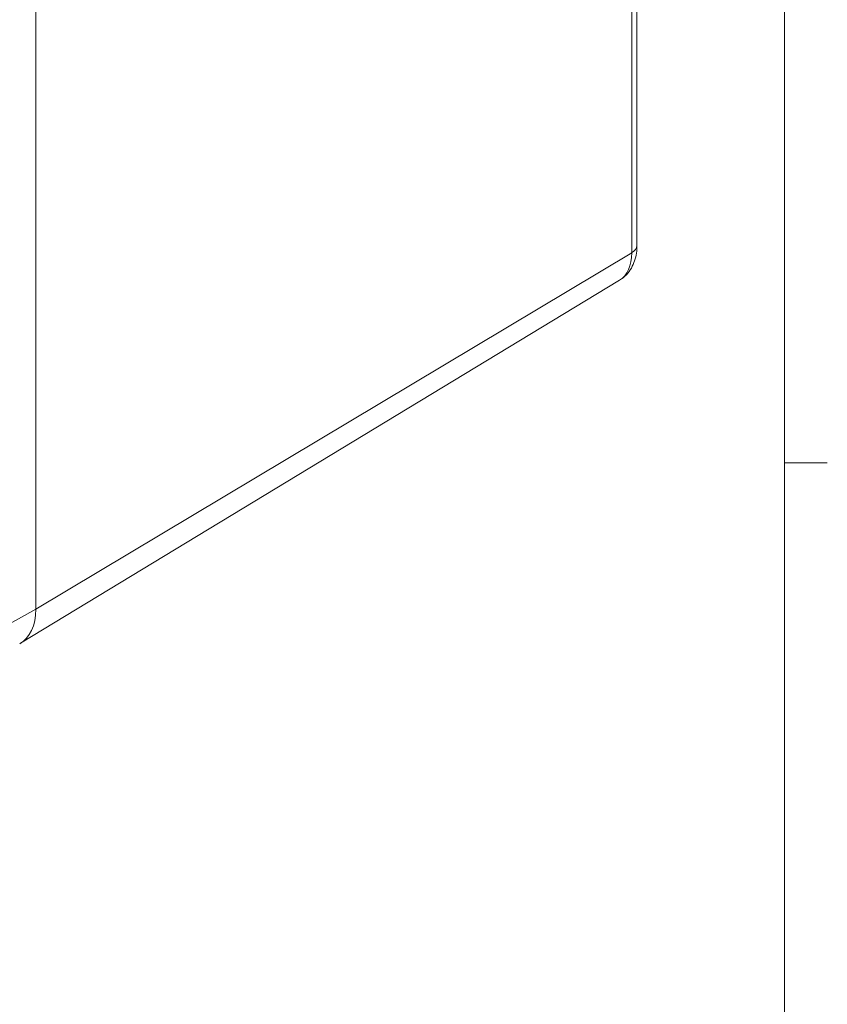
# Model space of a CAD drawing. Units: inches. Extents: x 0.1 to 27.1, y 0.5 to 17.1.
# Drawn here: x 24.9 to 26.9, y 11.8 to 14.3 of the extents above; entities that cross this region are included whole.
import ezdxf

# ---------------------------------------------------------------- set-up
doc = ezdxf.new("R2010")
doc.units = ezdxf.units.IN
doc.header["$LTSCALE"] = 0.8
doc.header["$MEASUREMENT"] = 0
for name, color, linetype, lineweight in [('Border (ANSI)', 7, 'Continuous', 9), ('Visible (ANSI)', 7, 'Continuous', 18), ('Visible Narrow (ANSI)', 7, 'Continuous', 5)]:
    doc.layers.add(name, color=color, linetype=linetype, lineweight=lineweight)

# ---------------------------------------------------------------- blocks, each defined once
blk = doc.blocks.new('Borders Default Border')
at = {"layer": 'Border (ANSI)'}
blk.add_line((33.5, 16.5), (33.635, 16.5), dxfattribs=at)
at = {"layer": 'Border (ANSI)', "flags": 128}
blk.add_lwpolyline([(0.5, 1), (0.5, 21), (33.5, 21), (33.5, 1), (0.5, 1)], dxfattribs=at)

msp = doc.modelspace()

# ---------------------------------------------------------------- linework, layer by layer
at = {"layer": 'Visible (ANSI)'}
for p, q in [((26.4291, 13.747), (26.4291, 15.5214)), ((24.9163, 14.606), (24.9163, 12.8316)), ((24.9163, 14.606), (24.9163, 12.8316)), ((26.3854, 13.6594), (24.8783, 12.7457))]:
    msp.add_line(p, q, dxfattribs=at)
msp.add_ellipse((24.7827, 12.9087), major_axis=(0.0945, -0.1637), ratio=0.57735, start_param=6.270842, end_param=7.068583, dxfattribs=at)
msp.add_ellipse((24.7827, 12.9087), major_axis=(0.0945, -0.1637), ratio=0.57735, start_param=6.270842, end_param=7.068583, dxfattribs=at)
msp.add_open_spline([(26.3854, 13.6594), (26.3917, 13.6631), (26.3974, 13.6678), (26.4073, 13.6782), (26.4115, 13.6839), (26.4184, 13.6958), (26.4211, 13.7021), (26.4253, 13.7147), (26.4268, 13.7211), (26.4287, 13.734), (26.4291, 13.7405), (26.4291, 13.747)], degree=3, knots=[5.5101301, 5.5101301, 5.5101301, 5.5101301, 5.6647411, 5.6647411, 5.8193522, 5.8193522, 5.9739632, 5.9739632, 6.1285743, 6.1285743, 6.2831853, 6.2831853, 6.2831853, 6.2831853], dxfattribs=at)
at = {"layer": 'Visible Narrow (ANSI)'}
for p, q in [((26.4158, 15.5025), (26.4158, 13.7281)), ((24.9163, 12.8316), (26.4158, 13.7281)), ((24.9163, 12.8316), (24.6209, 12.6669))]:
    msp.add_line(p, q, dxfattribs=at)
for centre, major_axis, start_param, end_param in [((26.3818, 13.747), (0.0472, 0), 5.51524, 6.283185), ((26.3088, 13.7898), (0.0757, -0.131), 0.012343, 0.785398)]:
    msp.add_ellipse(centre, major_axis=major_axis, ratio=0.57735, start_param=start_param, end_param=end_param, dxfattribs=at)

# ---------------------------------------------------------------- block references
at = {"xscale": 0.8, "yscale": 0.8, "zscale": 0.8}
msp.add_blockref('Borders Default Border', (0, 0), dxfattribs=at)

doc.saveas('drawing.dxf')
